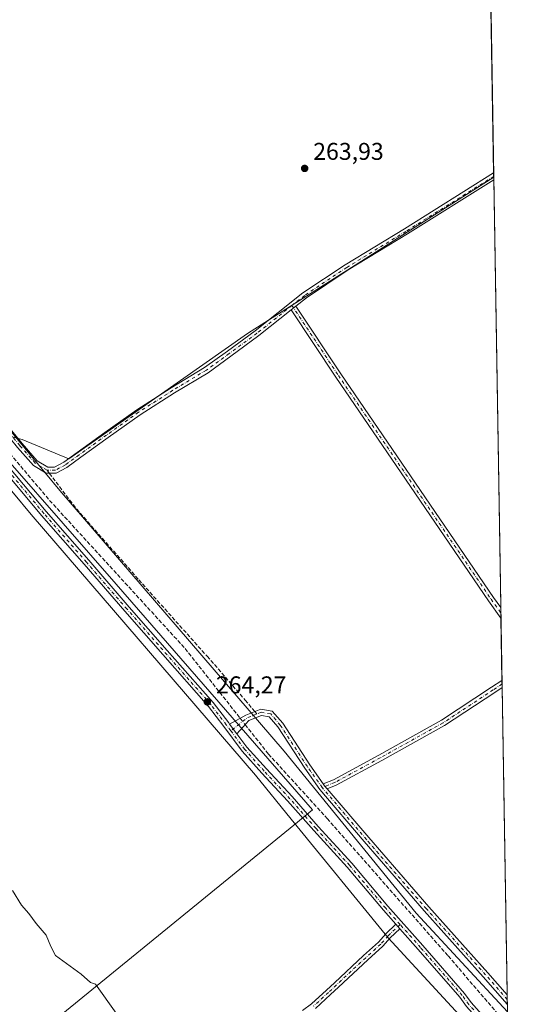
# Model space of a CAD drawing. Units: metres. Extents: x 611892 to 615373, y 4664551 to 4666920.
# Drawn here: x 615169 to 615373, y 4664761 to 4665167 of the extents above; entities that cross this region are included whole.
import ezdxf

# ---------------------------------------------------------------- set-up
doc = ezdxf.new("R2010")
doc.units = ezdxf.units.M
doc.header["$MEASUREMENT"] = 0
doc.linetypes.add('DGN Style 3', pattern=[2.307223458686699, 1.648016756204785, -0.6592067024819142])
doc.linetypes.add('DGN Style 4', pattern=[2.6384748266838614, 1.318413404963828, -0.6592067024819142, 0.001648016756204785, -0.6592067024819142])
for name, color, linetype, lineweight in [('Camino Cxs', 7, 'Continuous', 0), ('Camino eje', 30, 'DGN Style 4', 13), ('Comarca CxS', 21, 'Continuous', 0), ('Comunidad Autónoma CxS', 142, 'Continuous', 0), ('Corriente artificial lineal', 4, 'DGN Style 3', 13), ('Corriente artificial lineal oculto', 135, 'DGN Style 4', 13), ('Cultivos herbáceos CxS', 92, 'Continuous', 0), ('Cultivos leñosos CxS', 92, 'Continuous', 0), ('Curva de nivel normal', 30, 'Continuous', 0), ('Espacio natural protegido', 121, 'Continuous', 13), ('Espacio natural protegido CxS', 121, 'Continuous', 0), ('Municipio CxS', 4, 'Continuous', 0), ('Núcleo urbano CxS', 7, 'Continuous', 0), ('Pista no pavimentada Cxs', 111, 'Continuous', 0), ('Pista no pavimentada eje', 91, 'DGN Style 4', 0), ('Provincia CxS', 1, 'Continuous', 0), ('Punto de cota en terreno', 7, 'Continuous', 0), ('Rótulo de punto de cota en terreno', 7, 'Continuous', 0), ('Senda', 7, 'DGN Style 3', 0), ('Senda no paivmentada conexión', 7, 'DGN Style 3', 0)]:
    doc.layers.add(name, color=color, linetype=linetype, lineweight=lineweight)
doc.styles.add('Style-Arial', font='txt')

# ---------------------------------------------------------------- blocks, each defined once
blk = doc.blocks.new('*U4')
at = {"layer": 'Cultivos leñosos CxS', "color": 92, "linetype": 'Continuous', "lineweight": 0}
for points in [[(614994.3849, 4664600.3705, 275.9015999999974), (615282.3759000005, 4664834.681700001, 264.6132000000071), (615290.0395000001, 4664840.992500001, 263.9486000000034), (615208.9024999999, 4664934.1713, 263.6598999999987), (615165.1854999998, 4664984.376700001, 264.0546999999933), (615078.2411000002, 4664918.8607, 264.5969999999944), (615078.0822999999, 4664915.516100001, 264.9282999999996), (615077.5334999999, 4664903.975500001, 265.4064000000071), (615065.7560999999, 4664889.240300001, 265.9612000000052), (615065.4775, 4664889.144900001, 265.9658999999957), (615064.4382999997, 4664889.715500001, 266.0611000000063), (615013.9105000002, 4664917.4553, 266.3809999999939), (614953.2452999996, 4664949.8103, 266.4553000000014)], [(614932.3519000001, 4665201.8485, 265.6521000000066), (615019.5795, 4665132.387499999, 265.2446000000054), (615044.2455000002, 4665116.643300001, 264.4888999999966), (615080.6463000001, 4665084.286499999, 264.5993000000017), (615101.8787000002, 4665060.021299999, 264.1625000000058), (615137.2675000001, 4665022.6107, 263.7896999999939), (615155.4506999999, 4664997.7073, 264.0736999999936), (615170.1151000002, 4664993.923699999, 264.2207999999956), (615189.3901000004, 4664985.931500001, 264.1864999999962), (615263.1977000004, 4665037.6447, 264.2461999999941), (615365.0007999997, 4665102.2205, 264.4802000000054), (615371.8937999997, 4664680.299699999, 264.2209000000003)]]:
    blk.add_polyline3d(points, dxfattribs=at)
blk = doc.blocks.new('*U12')
at = {"layer": 'Espacio natural protegido CxS', "color": 121, "linetype": 'Continuous', "lineweight": 0, "flags": 128}
blk.add_lwpolyline([(614977.0810000007, 4665180.293999999), (615031.6730000003, 4665135.362000001), (615054.9299999988, 4665115.300000002), (615104.4540000011, 4665066.884999999), (615129.3369999994, 4665040.914), (615173.8290000005, 4664987.141000002), (615185.6030000005, 4664972.912000001), (615278.3709999997, 4664865.244), (615332.9770000001, 4664798.409), (615370.6305999995, 4664757.619700001), (615371.0190999992, 4664733.843300001), (615360.6280000003, 4664745.675000001), (615321.3070000003, 4664788.270999999), (615281.3029999997, 4664837.232000002), (615266.5319999988, 4664855.311000001), (615173.7969999993, 4664962.944), (615166.4650000005, 4664971.806), (615161.5690000005, 4664977.722899999), (615117.7909999997, 4665030.630000001), (615093.47, 4665056.012000001), (615044.4720000002, 4665103.914999999), (615021.7160000011, 4665123.545), (614933.5739999993, 4665196.09)], dxfattribs=at)
blk = doc.blocks.new('5PATER')
at = {"layer": 'Núcleo urbano CxS', "linetype": 'Continuous', "lineweight": 0}
h = blk.add_hatch(color=51, dxfattribs=at)
edge = h.paths.add_edge_path()
edge.add_ellipse((0, 0), major_axis=(-0.1095731443231308, -0.1110710700762829), ratio=0.9994222409660322, start_angle=0, end_angle=360)
blk = doc.blocks.new('*U15')
at = {"layer": 'Camino Cxs', "color": 7, "linetype": 'Continuous', "lineweight": 0}
for points in [[(615367.9025999998, 4664924.603499999, 263.9431999999942), (615367.9742000002, 4664920.2192, 264.0635000000038), (615362.8734999998, 4664927.3189, 263.9637999999977), (615330.5861000001, 4664974.5591, 263.8916999999929), (615299.7572999997, 4665019.6775, 264.2136000000028), (615281.3003000002, 4665047.454800001, 264.1229000000022), (615283.2644999997, 4665049.015900001, 264.1520000000019), (615301.8305000003, 4665021.0745, 263.959400000007), (615332.6501000002, 4664975.969699999, 263.7690000000002), (615364.9209000003, 4664928.753699999, 263.9842999999965)], [(615299.8737000005, 4664851.233300001, 263.9303999999975), (615296.1725000005, 4664849.728900001, 264.0007000000041), (615295.0867, 4664851.0031, 264.087400000004), (615294.5465000002, 4664851.7665, 264.1334000000061), (615298.8038999997, 4664853.497099999, 264.0852000000014), (615317.5225000001, 4664863.647500001, 264.1698999999935), (615343.4058999997, 4664878.0417, 263.928899999999), (615364.1321, 4664891.6391, 264.1100000000006), (615368.3943999996, 4664894.5001, 264.1772999999957), (615368.4430000001, 4664891.5218, 264.0494000000036), (615365.5144999997, 4664889.556100001, 264.0731999999989), (615344.7008999997, 4664875.9013, 263.9982000000018), (615318.7259000001, 4664861.4561, 264.0252999999939)]]:
    blk.add_polyline3d(points, close=True, dxfattribs=at)

msp = doc.modelspace()

# ---------------------------------------------------------------- linework, layer by layer
at = {"layer": 'Camino Cxs', "color": 7, "linetype": 'Continuous', "lineweight": 0, "extrusion": (-0.0002241391537669537, 0.01352244489397329, 0.999908542440622), "elevation": 63210.16026209159, "flags": 128}
msp.add_lwpolyline([(615365.0148298917, 4664675.766868498), (615365.0632387446, 4664672.84660149)], dxfattribs=at)
at = {"layer": 'Camino Cxs', "color": 7, "linetype": 'Continuous', "lineweight": 0, "extrusion": (-0.009079717946148516, -0.007216251577977744, 0.9999327399556341), "elevation": -38986.63158785263, "flags": 128}
msp.add_lwpolyline([(615258.3344919246, 4664887.579486503), (615260.2987751834, 4664889.140527149)], dxfattribs=at)
msp.add_lwpolyline([(615258.3344919246, 4664887.579486503), (615260.2987751834, 4664889.140527149)], dxfattribs=at)
at = {"layer": 'Camino Cxs', "color": 7, "linetype": 'Continuous', "lineweight": 0, "extrusion": (-0.0004478153034969353, 0.02742118190390512, 0.9996238683847274), "elevation": 127906.0188818709, "flags": 128}
msp.add_lwpolyline([(-691458.5828221812, -4652496.572923431), (-691458.5828221812, -4652492.186388907)], dxfattribs=at)
at = {"layer": 'Camino Cxs', "color": 7, "linetype": 'Continuous', "lineweight": 0, "extrusion": (0.0007014159967750942, -0.04289439657934556, 0.9990793655949928), "elevation": -199402.2713630668, "flags": 128}
msp.add_lwpolyline([(691557.0387736369, 4649936.195688841), (691557.0387736369, 4649933.214345966)], dxfattribs=at)
at = {"layer": 'Camino Cxs', "color": 7, "linetype": 'Continuous', "lineweight": 0, "extrusion": (-0.009625062323624188, 0.01284190723341108, 0.9998712135039566), "elevation": 54248.3907796203, "flags": 128}
msp.add_lwpolyline([(615232.8918483946, 4664560.38286846), (615229.8683097125, 4664564.41640107)], dxfattribs=at)
at = {"layer": 'Camino Cxs', "color": 7, "linetype": 'Continuous', "lineweight": 0, "extrusion": (0.05379582273570925, -0.02208756631637149, 0.9983076423980778), "elevation": -69671.26000301623, "flags": 128}
msp.add_lwpolyline([(4548979.0688806, 1200568.531385468), (4548978.567862865, 1200567.740377991), (4548977.80164181, 1200566.249500855)], dxfattribs=at)
msp.add_lwpolyline([(4548979.0688806, 1200568.531385468), (4548978.567862865, 1200567.740377991), (4548977.80164181, 1200566.249500855)], dxfattribs=at)
at = {"layer": 'Camino Cxs', "color": 7, "linetype": 'Continuous', "lineweight": 0, "extrusion": (0.0162985433855169, 0.006624310717407292, 0.9998452260180221), "elevation": 41193.80525690337, "flags": 128}
msp.add_lwpolyline([(4089873.158398249, -2326085.048246737), (4089873.158398248, -2326081.052406147)], dxfattribs=at)
at = {"layer": 'Camino Cxs', "color": 7, "linetype": 'Continuous', "lineweight": 0, "extrusion": (-0.02003847717982669, 0.02256697263749012, 0.9995444918453067), "elevation": 93204.573470556, "flags": 128}
msp.add_lwpolyline([(-3557414.38853302, -3078155.511865395), (-3557414.38853302, -3078153.010176288)], dxfattribs=at)
at = {"layer": 'Camino Cxs', "color": 7, "linetype": 'Continuous', "lineweight": 0, "extrusion": (0.001446391070064653, -0.08859487590194745, 0.9960666925044684), "elevation": -412121.4621856857, "flags": 128}
msp.add_lwpolyline([(691434.8565825798, 4635815.345835116), (691434.8565825798, 4635811.446580653)], dxfattribs=at)
at = {"layer": 'Camino Cxs', "color": 7, "linetype": 'Continuous', "lineweight": 0}
for points in [[(615135.9901000002, 4665014.370100001, 264.6760000000068), (615139.9401000004, 4665016.5701, 264.5316000000021), (615143.4901000002, 4665017.4101, 264.5323999999964), (615146.3701, 4665017.3201, 264.5035999999964), (615149.1601, 4665016.6501, 264.4449000000022), (615153.1501000002, 4665012.670100001, 264.4098999999987), (615158.3000999996, 4665006.550100001, 264.3203000000067), (615170.0401, 4664992.270099999, 264.2762999999977), (615176.3300999999, 4664985.200099999, 264.3228999999992), (615180.7100999998, 4664982.5001, 264.4220999999961), (615183.4901000002, 4664982.5101, 264.4021999999969), (615187.2801000001, 4664984.540100001, 264.2563999999985), (615192.8800999997, 4664988.630100001, 264.1313999999985), (615204.2301000003, 4664996.780099999, 264.1584000000003), (615217.4901000002, 4665006.2401, 264.1298999999999), (615231.7401000002, 4665015.3101, 264.1830999999947), (615245.5201000003, 4665023.610099999, 264.2317999999942), (615254.9301000005, 4665030.4301, 264.2464999999939), (615266.3701, 4665038.790100001, 264.1679000000004), (615286.1501000002, 4665054.4801, 264.1438000000053), (615303.5500999996, 4665066.040100001, 264.1333000000013), (615328.0601000005, 4665080.940099999, 264.2501000000047), (615364.9709999999, 4665104.020099999, 264.4998000000051)], [(615158.3000999996, 4665006.550100001, 264.3203000000067), (615170.0401, 4664992.270099999, 264.2762999999977), (615176.3300999999, 4664985.200099999, 264.3228999999992), (615180.7100999998, 4664982.5001, 264.4220999999961), (615183.4901000002, 4664982.5101, 264.4021999999969), (615187.2801000001, 4664984.540100001, 264.2563999999985), (615192.8800999997, 4664988.630100001, 264.1313999999985), (615204.2301000003, 4664996.780099999, 264.1584000000003), (615217.4901000002, 4665006.2401, 264.1298999999999), (615231.7401000002, 4665015.3101, 264.1830999999947), (615245.5201000003, 4665023.610099999, 264.2317999999942), (615254.9301000005, 4665030.4301, 264.2464999999939), (615266.3701, 4665038.790100001, 264.1679000000004), (615286.1501000002, 4665054.4801, 264.1438000000053), (615303.5500999996, 4665066.040100001, 264.1333000000013), (615328.0601000005, 4665080.940099999, 264.2501000000047), (615364.9700999996, 4665104.020099999, 264.4998000000051), (615365.0201000003, 4665101.100099999, 264.539300000004), (615329.3701, 4665078.8101, 264.4701999999961), (615304.8901000004, 4665063.9301, 264.4174000000057), (615287.5601000005, 4665052.4301, 264.3487000000023), (615283.2644999997, 4665049.015900001, 264.1520000000019), (615281.3003000002, 4665047.454800001, 264.1229000000022), (615267.9200999998, 4665036.8201, 264.1260000000038), (615256.4001000002, 4665028.4101, 264.1762000000017), (615246.9001000002, 4665021.520099999, 264.2290999999968), (615233.0601000005, 4665013.190099999, 264.088699999993), (615218.8901000004, 4665004.170100001, 264.1031999999978), (615205.6901000004, 4664994.7401, 264.1261999999988), (615194.3501000004, 4664986.600099999, 264.1508000000031), (615188.6101000002, 4664982.420100001, 264.2666000000027), (615184.1201, 4664980.020099999, 264.3867999999929), (615180.0000999998, 4664980.0001, 264.2075000000041), (615174.7100999998, 4664983.270099999, 264.0608999999968), (615168.1401000004, 4664990.6501, 264.2161000000052)], [(615365.0193999996, 4665101.100099999, 264.539300000004), (615329.3701, 4665078.8101, 264.4701999999961), (615304.8901000004, 4665063.9301, 264.4174000000057), (615287.5601000005, 4665052.4301, 264.3487000000023), (615283.2644999997, 4665049.015900001, 264.1520000000019)], [(615281.3004000002, 4665047.4549, 264.1229000000022), (615267.9200999998, 4665036.8201, 264.1260000000038), (615256.4001000002, 4665028.4101, 264.1762000000017), (615246.9001000002, 4665021.520099999, 264.2290999999968), (615233.0601000005, 4665013.190099999, 264.088699999993), (615218.8901000004, 4665004.170100001, 264.1031999999978), (615205.6901000004, 4664994.7401, 264.1261999999988), (615194.3501000004, 4664986.600099999, 264.1508000000031), (615188.6101000002, 4664982.420100001, 264.2666000000027), (615184.1201, 4664980.020099999, 264.3867999999929), (615180.0000999998, 4664980.0001, 264.2075000000041), (615174.7100999998, 4664983.270099999, 264.0608999999968), (615168.1401000004, 4664990.6501, 264.2161000000052), (615156.3800999997, 4665004.950099999, 264.2667999999976), (615151.3101000005, 4665010.9801, 264.4498000000021), (615147.8901000004, 4665014.380100001, 264.5056000000041), (615146.0401, 4665014.8301, 264.5430999999954), (615143.7500999998, 4665014.9001, 264.5911999999953), (615140.8501000004, 4665014.220100001, 264.6475999999966), (615137.7100999998, 4665012.470100001, 264.7856999999931)], [(615367.9742000002, 4664920.2193, 264.0635000000038), (615362.8734999998, 4664927.3189, 263.9637999999977), (615330.5861000001, 4664974.5591, 263.8916999999929), (615299.7572999997, 4665019.6775, 264.2136000000028), (615281.3004000002, 4665047.4549, 264.1229000000022)], [(615283.2644999997, 4665049.015900001, 264.1520000000019), (615301.8305000003, 4665021.0745, 263.959400000007), (615332.6501000002, 4664975.969699999, 263.7690000000002), (615364.9209000003, 4664928.753699999, 263.9842999999965), (615367.9025999998, 4664924.603599999, 263.9431999999942)], [(615294.5465000002, 4664851.7665, 264.1334000000061), (615298.8038999997, 4664853.497099999, 264.0852000000014), (615317.5225000001, 4664863.647500001, 264.1698999999935), (615343.4058999997, 4664878.0417, 263.928899999999), (615364.1321, 4664891.6391, 264.1100000000006), (615368.3943999996, 4664894.5001, 264.1772999999957)], [(615368.4430999998, 4664891.5219, 264.0494000000036), (615365.5144999997, 4664889.556100001, 264.0731999999989), (615344.7008999997, 4664875.9013, 263.9982000000018), (615318.7259000001, 4664861.4561, 264.0252999999939), (615299.8737000005, 4664851.233300001, 263.9303999999975)], [(615255.8278999999, 4664876.426000001, 264.3901999999944), (615262.5305000005, 4664880.165899999, 264.1576000000059), (615268.7138999999, 4664882.610500001, 264.4122000000062), (615273.4731000002, 4664881.817299999, 264.6989999999932), (615277.7905000001, 4664876.780300001, 265.1910999999964), (615288.9943000004, 4664859.6163, 264.6589999999997), (615294.5465000002, 4664851.7665, 264.1334000000061)], [(615370.5791999997, 4664760.766600001, 263.4085999999952), (615360.6838999996, 4664772.148700001, 263.3392000000022), (615336.2357000001, 4664799.3487, 263.3267999999953), (615311.4599000001, 4664827.9363, 263.4823000000033), (615293.1107000001, 4664849.467300001, 264.1603000000032), (615286.9263000004, 4664858.210700001, 264.4017000000022), (615275.7861000003, 4664875.277100001, 264.9150999999983), (615272.1661, 4664879.500700001, 264.5089000000008), (615268.9874999998, 4664880.030300001, 264.373900000006), (615263.7940999996, 4664877.9771, 264.1714999999967), (615258.8508000001, 4664872.3928, 264.4710999999952)], [(615296.1725000005, 4664849.729, 264.0007000000041), (615313.3558999998, 4664829.5657, 263.6772999999957), (615338.1101000002, 4664801.0031, 263.6025999999983), (615362.5571, 4664773.804500001, 263.6975999999996), (615370.5158000002, 4664764.65, 263.7541000000056)], [(615286.0201000003, 4664758.190099999, 264.8435999999929), (615289.7001, 4664760.9301, 264.754700000005), (615295.8601000002, 4664766.600099999, 264.9453000000067), (615299.1601, 4664769.700099999, 264.9389999999985), (615311.2301000003, 4664780.9101, 264.6621000000014), (615317.3901000004, 4664786.470100001, 264.6039000000019), (615320.4501, 4664789.9301, 264.8282999999938), (615324.5597999999, 4664793.799900001, 264.5871000000043), (615326.2200999996, 4664791.9301, 264.662599999996), (615322.2500999998, 4664788.190099999, 264.9196999999986), (615319.1700999998, 4664784.710100001, 264.5727000000043), (615312.9101, 4664779.0701, 264.5154999999941), (615300.8701, 4664767.870100001, 264.8000000000029), (615297.5601000005, 4664764.770099999, 264.9097000000039), (615291.2901, 4664759.0001, 264.9229999999953)], [(615286.0201000003, 4664758.190099999, 264.8435999999929), (615289.7001, 4664760.9301, 264.754700000005), (615295.8601000002, 4664766.600099999, 264.9453000000067), (615299.1601, 4664769.700099999, 264.9389999999985), (615311.2301000003, 4664780.9101, 264.6621000000014), (615317.3901000004, 4664786.470100001, 264.6039000000019), (615320.4501, 4664789.9301, 264.8282999999938), (615324.5597999999, 4664793.799900001, 264.5871000000043)], [(615326.2200999996, 4664791.9301, 264.662599999996), (615322.2500999998, 4664788.190099999, 264.9196999999986), (615319.1700999998, 4664784.710100001, 264.5727000000043), (615312.9101, 4664779.0701, 264.5154999999941), (615300.8701, 4664767.870100001, 264.8000000000029), (615297.5601000005, 4664764.770099999, 264.9097000000039), (615291.2901, 4664759.0001, 264.9229999999953)]]:
    msp.add_polyline3d(points, dxfattribs=at)
msp.add_polyline3d([(615294.5465000002, 4664851.7665, 264.1334000000061), (615295.0867, 4664851.0031, 264.087400000004), (615296.1725000005, 4664849.728900001, 264.0007000000041), (615313.3558999998, 4664829.5657, 263.6772999999957), (615338.1101000002, 4664801.0031, 263.6025999999983), (615362.5571, 4664773.804500001, 263.6975999999996), (615370.5158000002, 4664764.65, 263.7541000000056), (615370.5791999997, 4664760.766600001, 263.4085999999952), (615360.6838999996, 4664772.148700001, 263.3392000000022), (615336.2357000001, 4664799.3487, 263.3267999999953), (615311.4599000001, 4664827.9363, 263.4823000000033), (615293.1107000001, 4664849.467300001, 264.1603000000032), (615286.9263000004, 4664858.210700001, 264.4017000000022), (615275.7861000003, 4664875.277100001, 264.9150999999983), (615272.1661, 4664879.500700001, 264.5089000000008), (615268.9874999998, 4664880.030300001, 264.373900000006), (615263.7940999996, 4664877.9771, 264.1714999999967), (615258.8508000001, 4664872.392700001, 264.4710999999952), (615255.8278999999, 4664876.425899999, 264.3901999999944), (615262.5305000005, 4664880.165899999, 264.1576000000059), (615268.7138999999, 4664882.610500001, 264.4122000000062), (615273.4731000002, 4664881.817299999, 264.6989999999932), (615277.7905000001, 4664876.780300001, 265.1910999999964), (615288.9943000004, 4664859.6163, 264.6589999999997)], close=True, dxfattribs=at)
at = {"layer": 'Camino eje', "color": 30, "linetype": 'DGN Style 4', "lineweight": 13, "extrusion": (-0.1121550742138134, 0.1982906404009926, 0.9737053256799298), "elevation": 856254.1918168692, "flags": 128}
msp.add_lwpolyline([(-2832133.660281019, -3658621.69091725), (-2832129.458225038, -3658622.291414528), (-2832120.855950642, -3658620.903423014)], dxfattribs=at)
at = {"layer": 'Camino eje', "color": 30, "linetype": 'DGN Style 4', "lineweight": 13}
for points in [[(615364.9952999996, 4665102.559599999, 264.5), (615328.7150999998, 4665079.8751, 264.3478999999934), (615304.2200999996, 4665064.985099999, 264.2651999999944), (615286.8551000003, 4665053.4551, 264.2407999999996), (615281.5913000006, 4665049.2755, 264.0981000000029)], [(615281.5913000006, 4665049.2755, 264.0981000000029), (615267.1451000003, 4665037.8051, 264.1417999999976), (615255.6651, 4665029.420100001, 264.2108000000007), (615246.2100999998, 4665022.565099999, 264.1806999999972), (615232.4001000002, 4665014.2501, 264.1254999999946), (615218.1901000004, 4665005.2051, 264.1132999999973), (615204.9600999998, 4664995.7601, 264.1392999999953), (615193.6151000002, 4664987.6151, 264.1195000000007), (615187.9451000001, 4664983.4801, 264.2514999999985), (615183.8051000005, 4664981.265100001, 264.3895000000048), (615180.3551000003, 4664981.2501, 264.3264000000054)], [(615281.5913000006, 4665049.2755, 264.0981000000029), (615300.7938999999, 4665020.3761, 264.0675999999949), (615363.8973000003, 4664928.0363, 263.9521999999997), (615367.9384000005, 4664922.411499999, 263.889599999995)], [(615180.3551000003, 4664981.2501, 264.3264000000054), (615175.5201000003, 4664984.235099999, 264.2131999999983), (615169.0900999998, 4664991.460100001, 264.2489999999962), (615157.3400999998, 4665005.7501, 264.3084999999992), (615152.2301000003, 4665011.825099999, 264.4333000000042), (615148.5251000002, 4665015.515100001, 264.4774999999936), (615146.2050999999, 4665016.075099999, 264.5225000000065), (615143.6201, 4665016.155099999, 264.5625), (615140.3951000003, 4665015.395099999, 264.5941000000021), (615135.7317000004, 4665012.796900001, 264.7427000000025)], [(615368.4187000003, 4664893.011, 264.0629999999946), (615364.8233000003, 4664890.5977, 264.0777999999991), (615344.0535000004, 4664876.9715, 263.9207000000025), (615318.1243000003, 4664862.551700001, 264.0244999999995), (615299.3387000002, 4664852.365300001, 263.945000000007), (615294.0987, 4664850.235099999, 264.1238000000012)], [(615294.0987, 4664850.235099999, 264.1238000000012), (615287.9603000004, 4664858.9135, 264.5160999999935), (615276.7883000001, 4664876.028700001, 265.0396000000038), (615272.8195000002, 4664880.6589, 264.593200000003), (615268.8507000003, 4664881.320499999, 264.3885000000009), (615267.1076999997, 4664880.631300001, 264.3019000000059)], [(615370.5475000005, 4664762.7082, 263.520399999994), (615361.6205000002, 4664772.976700001, 263.4807000000001), (615337.1728999997, 4664800.175899999, 263.4664000000048), (615312.4079, 4664828.7509, 263.5742000000027), (615294.0987, 4664850.235099999, 264.1238000000012)], [(615326.3019000003, 4664793.723900001, 264.4948000000004), (615321.3501000004, 4664789.0601, 264.8542000000016), (615318.2801000001, 4664785.590100001, 264.5779000000039), (615312.0701000001, 4664779.9901, 264.5475000000006), (615300.0151000004, 4664768.7851, 264.843200000003), (615296.7100999998, 4664765.6851, 264.8987000000052), (615290.4951, 4664759.965100001, 264.821100000001)]]:
    msp.add_polyline3d(points, dxfattribs=at)
at = {"layer": 'Comarca CxS', "color": 21, "linetype": 'Continuous', "lineweight": 0, "flags": 128}
msp.add_lwpolyline([(615373.1000008526, 4664606.469983363), (611929.0000008271, 4664550.999983362), (611892.3200008278, 4666864.129983339), (613341.0049999993, 4666887.465500002), (613410.8444000004, 4666888.590500002), (613600.4792116014, 4666891.645175576), (613618.5186632468, 4666891.935750365), (614186.7242664975, 4666901.088458551), (614231.5298081572, 4666901.810193604), (615335.3100008523, 4666919.589983338), (615348.4280999994, 4666116.631399999), (615348.5378815485, 4666109.91402395), (615351.0747, 4665954.633500001), (615353.850700001, 4665784.7179), (615355.0794999995, 4665709.503900001), (615356.3287000001, 4665633.040899999), (615370.6305999995, 4664757.619700001), (615371.0190999992, 4664733.843300001)], close=True, dxfattribs=at)
at = {"layer": 'Comunidad Autónoma CxS', "color": 142, "linetype": 'Continuous', "lineweight": 0, "flags": 128}
msp.add_lwpolyline([(615373.1000008526, 4664606.469983363), (611929.0000008271, 4664550.999983362), (611892.3200008278, 4666864.129983339), (613341.0049999993, 4666887.465500002), (613410.8444000004, 4666888.590500002), (613600.4792116014, 4666891.645175576), (613618.5186632468, 4666891.935750365), (614186.7242664975, 4666901.088458551), (614231.5298081572, 4666901.810193604), (615335.3100008523, 4666919.589983338), (615348.4280999994, 4666116.631399999), (615348.5378815485, 4666109.91402395), (615351.0747, 4665954.633500001), (615353.850700001, 4665784.7179), (615355.0794999995, 4665709.503900001), (615356.3287000001, 4665633.040899999), (615370.6305999995, 4664757.619700001), (615371.0190999992, 4664733.843300001)], close=True, dxfattribs=at)
at = {"layer": 'Corriente artificial lineal', "color": 4, "linetype": 'DGN Style 3', "lineweight": 13}
for points in [[(615143.0206000004, 4665014.729, 264.4821999999986), (615144.1300999997, 4665012.800100001, 264.5019000000029), (615181.4200999998, 4664968.8201, 263.539300000004), (615237.4501, 4664907.630100001, 263.8815999999933), (615260.2028999999, 4664878.8671, 264.0503000000026)], [(615262.2693999996, 4664876.254699999, 264.1157999999996), (615271.9001000002, 4664864.0801, 264.1356999999989), (615296.1601, 4664837.4801, 263.3052000000025), (615346.1601, 4664780.7501, 263.0195999999996), (615370.7200999996, 4664752.100099999, 262.9155000000028), (615370.7208000004, 4664752.099300001, 262.9155000000028)]]:
    msp.add_polyline3d(points, dxfattribs=at)
at = {"layer": 'Corriente artificial lineal oculto', "color": 135, "linetype": 'DGN Style 4', "lineweight": 13, "extrusion": (-0.01219728748024275, 0.01541940180358261, 0.9998067154336102), "elevation": 64689.13531008463, "flags": 128}
msp.add_lwpolyline([(615217.6440871337, 4664435.935661247), (615219.7112323878, 4664433.322950631)], dxfattribs=at)
at = {"layer": 'Cultivos herbáceos CxS', "color": 92, "linetype": 'Continuous', "lineweight": 0, "extrusion": (-3.433516669896757e-05, 0.002101698852995717, 0.9999977908390736), "elevation": 10047.99382500226, "flags": 128}
msp.add_lwpolyline([(615359.5790943712, 4665423.802064823), (615364.9800182316, 4665093.205434675)], dxfattribs=at)
at = {"layer": 'Cultivos herbáceos CxS', "color": 92, "linetype": 'Continuous', "lineweight": 0, "extrusion": (-0.0001158556654197048, 0.007050300168835917, 0.9999751396134776), "elevation": 33083.56286726459, "flags": 128}
msp.add_lwpolyline([(615364.9978121028, 4664986.713115187), (615365.0218132953, 4664985.252578887)], dxfattribs=at)
at = {"layer": 'Cultivos herbáceos CxS', "color": 92, "linetype": 'Continuous', "lineweight": 0, "extrusion": (0.0004493181664113735, -0.02770250725223531, 0.9996161109171487), "elevation": -128694.1547530486, "flags": 128}
msp.add_lwpolyline([(690939.3036048783, 4652730.030019815), (690939.3036048783, 4652729.690744972)], dxfattribs=at)
at = {"layer": 'Cultivos herbáceos CxS', "color": 92, "linetype": 'Continuous', "lineweight": 0}
for points in [[(615356.2098000003, 4665640.319399999, 265.445000000007), (615365.0007999997, 4665102.2205, 264.4802000000054), (615263.1977000004, 4665037.6447, 264.2461999999941), (615189.3901000004, 4664985.931500001, 264.1864999999962), (615170.1151000002, 4664993.923699999, 264.2207999999956), (615155.4506999999, 4664997.7073, 264.0736999999936), (615137.2675000001, 4665022.6107, 263.7896999999939), (615101.8787000002, 4665060.021299999, 264.1625000000058), (615080.6463000001, 4665084.286499999, 264.5993000000017), (615044.2455000002, 4665116.643300001, 264.4888999999966), (615019.5795, 4665132.387499999, 265.2446000000054), (614932.3519000001, 4665201.8485, 265.6521000000066), (614691.7867000002, 4665042.634500001, 267.4435999999987), (614679.0006999997, 4665045.898700001, 267.7834000000003), (614663.1797000002, 4665059.7421, 267.5151999999944), (614557.2610999999, 4665162.230900001, 269.0731999999989)], [(615365.0007999997, 4665102.2205, 264.4802000000054), (615263.1977000004, 4665037.6447, 264.2461999999941), (615189.3901000004, 4664985.931500001, 264.1864999999962), (615170.1151000002, 4664993.923699999, 264.2207999999956), (615155.4506999999, 4664997.7073, 264.0736999999936), (615137.2675000001, 4665022.6107, 263.7896999999939), (615101.8787000002, 4665060.021299999, 264.1625000000058), (615080.6463000001, 4665084.286499999, 264.5993000000017), (615044.2455000002, 4665116.643300001, 264.4888999999966), (615019.5795, 4665132.387499999, 265.2446000000054), (614932.3519000001, 4665201.8485, 265.6521000000066), (614691.7867000002, 4665042.634500001, 267.4435999999987)], [(614941.1007000003, 4664899.430500001, 276.0996000000014), (614995.0592999998, 4664823.144099999, 276.2321999999986), (615062.0438999999, 4664885.166300001, 266.0176000000066), (615062.6969, 4664886.407099999, 265.9483999999939), (615064.4382999997, 4664889.715500001, 266.0611000000063), (615065.4775, 4664889.144900001, 265.9658999999957), (615065.7560999999, 4664889.240300001, 265.9612000000052), (615077.5334999999, 4664903.975500001, 265.4064000000071), (615078.0822999999, 4664915.516100001, 264.9282999999996), (615078.2411000002, 4664918.8607, 264.5969999999944), (615165.1854999998, 4664984.376700001, 264.0546999999933), (615208.9024999999, 4664934.1713, 263.6598999999987), (615290.0395000001, 4664840.992500001, 263.9486000000034), (615282.3759000005, 4664834.681700001, 264.6132000000071), (614994.3849, 4664600.3705, 275.9015999999974), (614964.0926000001, 4664599.8826, 275.9302000000025)], [(615064.4382999997, 4664889.715500001, 266.0611000000063), (615065.4775, 4664889.144900001, 265.9658999999957), (615065.7560999999, 4664889.240300001, 265.9612000000052), (615077.5334999999, 4664903.975500001, 265.4064000000071), (615078.0822999999, 4664915.516100001, 264.9282999999996), (615078.2411000002, 4664918.8607, 264.5969999999944), (615165.1854999998, 4664984.376700001, 264.0546999999933), (615208.9024999999, 4664934.1713, 263.6598999999987), (615290.0395000001, 4664840.992500001, 263.9486000000034), (615282.3759000005, 4664834.681700001, 264.6132000000071), (614994.3850999996, 4664600.3706, 275.9015999999974)]]:
    msp.add_polyline3d(points, dxfattribs=at)
at = {"layer": 'Cultivos leñosos CxS', "color": 92, "linetype": 'Continuous', "lineweight": 0, "extrusion": (0.0005786723799405771, -0.03504565017526958, 0.9993855449935571), "elevation": -162871.1280331543, "flags": 128}
msp.add_lwpolyline([(692300.613209993, 4651456.302973907), (692300.6132099929, 4651455.181732228)], dxfattribs=at)
at = {"layer": 'Cultivos leñosos CxS', "color": 92, "linetype": 'Continuous', "lineweight": 0, "extrusion": (7.202107730474876e-05, -0.004408499711304224, 0.9999902799243902), "elevation": -20257.33927175576, "flags": 128}
msp.add_lwpolyline([(615364.998658505, 4665057.128234653), (615367.8821145528, 4664880.630019534)], dxfattribs=at)
at = {"layer": 'Cultivos leñosos CxS', "color": 92, "linetype": 'Continuous', "lineweight": 0, "extrusion": (-0.0002888774020010066, 0.01773804354672376, 0.9998426267973283), "elevation": 82832.49098640529, "flags": 128}
msp.add_lwpolyline([(-691248.0518427602, -4653548.559080968), (-691248.0518427602, -4653546.366345208)], dxfattribs=at)
at = {"layer": 'Cultivos leñosos CxS', "color": 92, "linetype": 'Continuous', "lineweight": 0, "extrusion": (-4.630283638567733e-05, 0.002827439533080329, 0.9999960017128741), "elevation": 13424.99320970448, "flags": 128}
msp.add_lwpolyline([(615367.9499505115, 4664903.099764789), (615367.985850798, 4664900.907556026)], dxfattribs=at)
at = {"layer": 'Cultivos leñosos CxS', "color": 92, "linetype": 'Continuous', "lineweight": 0, "extrusion": (-7.874932890927049e-06, 0.0004820013654890404, 0.9999998838063278), "elevation": 2507.359603458029, "flags": 128}
msp.add_lwpolyline([(615367.9763575997, 4664919.552638735), (615368.3965576979, 4664893.833435747)], dxfattribs=at)
at = {"layer": 'Cultivos leñosos CxS', "color": 92, "linetype": 'Continuous', "lineweight": 0, "extrusion": (0.0003723991471097312, -0.02282055870329691, 0.9997395077815745), "elevation": -105962.6847159828, "flags": 128}
msp.add_lwpolyline([(691400.8030542629, 4653026.527599509), (691400.8030542629, 4653025.0379132)], dxfattribs=at)
at = {"layer": 'Cultivos leñosos CxS', "color": 92, "linetype": 'Continuous', "lineweight": 0, "extrusion": (0.0004719960765496709, -0.02892384221667871, 0.9995815067172504), "elevation": -134372.6021794067, "flags": 128}
msp.add_lwpolyline([(691400.8030542629, 4652291.273961991), (691400.8030542629, 4652289.784040212)], dxfattribs=at)
at = {"layer": 'Cultivos leñosos CxS', "color": 92, "linetype": 'Continuous', "lineweight": 0, "extrusion": (3.932779702560284e-05, -0.002407291132597227, 0.9999971016971637), "elevation": -10941.90867408891, "flags": 128}
msp.add_lwpolyline([(615368.4322555811, 4664878.6981639), (615370.5049675945, 4664751.825896284)], dxfattribs=at)
at = {"layer": 'Cultivos leñosos CxS', "color": 92, "linetype": 'Continuous', "lineweight": 0, "extrusion": (0.0001638880408647325, -0.01003904718726628, 0.999949594065762), "elevation": -46465.61634437403, "flags": 128}
msp.add_lwpolyline([(615370.4643749178, 4664533.236994346), (615370.4960781134, 4664531.295096489)], dxfattribs=at)
at = {"layer": 'Cultivos leñosos CxS', "color": 92, "linetype": 'Continuous', "lineweight": 0, "extrusion": (0.0007247801788769043, -0.04439221543141861, 0.9990139167713246), "elevation": -206370.0843568331, "flags": 128}
msp.add_lwpolyline([(691438.7677813381, 4649517.816136613), (691438.767781338, 4649515.872361128)], dxfattribs=at)
at = {"layer": 'Cultivos leñosos CxS', "color": 92, "linetype": 'Continuous', "lineweight": 0}
for points in [[(615365.0007999997, 4665102.2205, 264.4802000000054), (615263.1977000004, 4665037.6447, 264.2461999999941), (615189.3901000004, 4664985.931500001, 264.1864999999962), (615170.1151000002, 4664993.923699999, 264.2207999999956), (615155.4506999999, 4664997.7073, 264.0736999999936), (615137.2675000001, 4665022.6107, 263.7896999999939), (615101.8787000002, 4665060.021299999, 264.1625000000058), (615080.6463000001, 4665084.286499999, 264.5993000000017), (615044.2455000002, 4665116.643300001, 264.4888999999966), (615019.5795, 4665132.387499999, 265.2446000000054), (614932.3519000001, 4665201.8485, 265.6521000000066), (614691.7867000002, 4665042.634500001, 267.4435999999987)], [(615064.4382999997, 4664889.715500001, 266.0611000000063), (615065.4775, 4664889.144900001, 265.9658999999957), (615065.7560999999, 4664889.240300001, 265.9612000000052), (615077.5334999999, 4664903.975500001, 265.4064000000071), (615078.0822999999, 4664915.516100001, 264.9282999999996), (615078.2411000002, 4664918.8607, 264.5969999999944), (615165.1854999998, 4664984.376700001, 264.0546999999933), (615208.9024999999, 4664934.1713, 263.6598999999987), (615290.0395000001, 4664840.992500001, 263.9486000000034), (615282.3759000005, 4664834.681700001, 264.6132000000071), (614994.3850999996, 4664600.3706, 275.9015999999974)]]:
    msp.add_polyline3d(points, dxfattribs=at)
at = {"layer": 'Curva de nivel normal', "color": 30, "linetype": 'Continuous', "lineweight": 0, "elevation": 265, "flags": 128}
msp.add_lwpolyline([(615166.0899999999, 4664807.8101), (615169.75, 4664801.6501), (615172.8700000001, 4664798.3101), (615175.8399999999, 4664794.0701), (615179.9400000004, 4664789.340100001), (615181.9400000004, 4664784.670100001), (615183.8200000003, 4664780.890100001), (615194.5099999999, 4664773.1501), (615198.2999999998, 4664769.7601), (615200.3700000001, 4664769.100099999), (615208.9800000006, 4664757.110099999)], dxfattribs=at)
at = {"layer": 'Espacio natural protegido', "color": 121, "linetype": 'Continuous', "lineweight": 13, "flags": 128}
for points in [[(615371.0190716943, 4664733.843332232), (615360.6280000008, 4664745.675000002), (615321.3070000008, 4664788.271000001), (615281.3030000003, 4664837.232000003), (615266.5320000015, 4664855.311000001), (615173.7970000021, 4664962.944000001), (615166.4650000011, 4664971.806), (615161.5690000011, 4664977.722900001), (615117.7910000003, 4665030.630000002), (615093.4700000006, 4665056.012000003), (615044.4720000008, 4665103.914999999), (615021.7160000016, 4665123.545), (614933.574000002, 4665196.09)], [(614977.0810000012, 4665180.293999998), (615031.6730000009, 4665135.361999999), (615054.9300000016, 4665115.300000003), (615104.4540000015, 4665066.884999998), (615129.3370000023, 4665040.914000001), (615173.8290000011, 4664987.141000001), (615185.603000001, 4664972.912000002), (615278.3710000003, 4664865.243999999), (615332.9770000007, 4664798.408999999), (615370.6306319996, 4664757.619665341)]]:
    msp.add_lwpolyline(points, dxfattribs=at)
at = {"layer": 'Municipio CxS', "color": 4, "linetype": 'Continuous', "lineweight": 0, "flags": 128}
msp.add_lwpolyline([(613651.3940000011, 4666861.163000001), (613905.208, 4666867.981000001), (614077.1859999995, 4666872.149999999), (614111.7220000002, 4666874.158), (614124.7699999993, 4666875.852999999), (614136.9160000002, 4666877.9), (614152.9579999996, 4666881.472), (614166.8809999991, 4666887.647), (614186.7242664975, 4666901.088458551), (614231.5298081572, 4666901.810193604), (615335.3100008523, 4666919.589983338), (615348.4280999994, 4666116.631399999), (615348.5378815485, 4666109.91402395), (615351.0747, 4665954.633500001), (615353.850700001, 4665784.7179), (615355.0794999995, 4665709.503900001), (615356.3287000001, 4665633.040899999), (615370.6305999995, 4664757.619700001), (615371.0190999992, 4664733.843300001), (615373.1000008526, 4664606.469983363), (611929.0000008271, 4664550.999983362)], dxfattribs=at)
at = {"layer": 'Pista no pavimentada Cxs', "color": 111, "linetype": 'Continuous', "lineweight": 0, "extrusion": (-0.009625062323624188, 0.01284190723341108, 0.9998712135039566), "elevation": 54248.3907796203, "flags": 128}
msp.add_lwpolyline([(615232.8918483946, 4664560.38286846), (615229.8683097125, 4664564.41640107)], dxfattribs=at)
at = {"layer": 'Pista no pavimentada Cxs', "color": 111, "linetype": 'Continuous', "lineweight": 0, "extrusion": (-0.02003847717982669, 0.02256697263749012, 0.9995444918453067), "elevation": 93204.573470556, "flags": 128}
msp.add_lwpolyline([(-3557414.38853302, -3078155.511865395), (-3557414.38853302, -3078153.010176288)], dxfattribs=at)
at = {"layer": 'Pista no pavimentada Cxs', "color": 111, "linetype": 'Continuous', "lineweight": 0}
for points in [[(615137.7100999998, 4665012.470100001, 264.7856999999931), (615149.9001000002, 4664998.960100001, 264.5032999999967), (615164.2001, 4664983.100099999, 264.366200000004), (615180.0100999996, 4664964.2401, 264.1061000000045), (615197.6101000002, 4664944.100099999, 264.3249999999971), (615214.3800999997, 4664924.7301, 263.8950999999943), (615230.0800999999, 4664906.870100001, 264.0960000000051), (615249.0301000001, 4664885.300100001, 264.1236999999965), (615255.4501, 4664876.9301, 264.3824000000022), (615255.8278999999, 4664876.426000001, 264.3901999999944)], [(615324.5597999999, 4664793.799900001, 264.5871000000043), (615319.4001000002, 4664799.610099999, 264.9567999999999), (615304.4401000004, 4664817.3301, 265.0632000000041), (615290.6300999997, 4664832.530099999, 264.7502999999998), (615279.8000999996, 4664844.8201, 264.732600000003), (615269.2001, 4664856.2401, 264.7378000000026), (615261.0601000005, 4664865.280099999, 264.6747000000032), (615253.4600999998, 4664875.420100001, 264.4909000000043), (615247.0900999998, 4664883.710100001, 264.1968999999954), (615228.2001, 4664905.220100001, 264.0246000000043), (615212.4901000002, 4664923.090100001, 264.0534000000043), (615195.7200999996, 4664942.460100001, 264.210500000001), (615178.1101000002, 4664962.610099999, 264.247000000003), (615165.8501000004, 4664977.2401, 264.4076000000059), (615162.3201000001, 4664981.460100001, 264.5421999999962), (615161.5000999998, 4664982.370100001, 264.5840999999928)], [(615164.2001, 4664983.100099999, 264.366200000004), (615180.0100999996, 4664964.2401, 264.1061000000045), (615197.6101000002, 4664944.100099999, 264.3249999999971), (615214.3800999997, 4664924.7301, 263.8950999999943), (615230.0800999999, 4664906.870100001, 264.0960000000051), (615249.0301000001, 4664885.300100001, 264.1236999999965), (615255.4501, 4664876.9301, 264.3824000000022), (615255.8278999999, 4664876.425899999, 264.3901999999944), (615258.8508000001, 4664872.392700001, 264.4710999999952), (615262.9901000002, 4664866.870100001, 264.7632000000012), (615271.0401, 4664857.920100001, 264.8055000000023), (615281.6601, 4664846.5001, 264.6331000000064), (615292.4901000002, 4664834.200099999, 264.4323000000004), (615306.3201000001, 4664818.970100001, 264.4545000000071), (615321.2901, 4664801.2501, 264.4982000000018), (615335.6901000004, 4664785.040100001, 264.2940999999992), (615352.9801000003, 4664765.2301, 264.0415000000066), (615355.6901000004, 4664761.450099999, 264.1269000000029), (615370.3000999996, 4664745.140100001, 264.0911999999953)], [(615353.7401000002, 4664759.890100001, 264.5124999999971), (615351.0201000003, 4664763.670100001, 264.4959999999992), (615333.8101000005, 4664783.390100001, 264.747000000003), (615326.2200999996, 4664791.9301, 264.662599999996), (615324.5597999999, 4664793.799900001, 264.5871000000043), (615319.4001000002, 4664799.610099999, 264.9567999999999), (615304.4401000004, 4664817.3301, 265.0632000000041), (615290.6300999997, 4664832.530099999, 264.7502999999998), (615279.8000999996, 4664844.8201, 264.732600000003), (615269.2001, 4664856.2401, 264.7378000000026), (615261.0601000005, 4664865.280099999, 264.6747000000032), (615253.4600999998, 4664875.420100001, 264.4909000000043), (615247.0900999998, 4664883.710100001, 264.1968999999954), (615228.2001, 4664905.220100001, 264.0246000000043), (615212.4901000002, 4664923.090100001, 264.0534000000043), (615195.7200999996, 4664942.460100001, 264.210500000001), (615178.1101000002, 4664962.610099999, 264.247000000003), (615165.8501000004, 4664977.2401, 264.4076000000059)], [(615258.8508000001, 4664872.3928, 264.4710999999952), (615262.9901000002, 4664866.870100001, 264.7632000000012), (615271.0401, 4664857.920100001, 264.8055000000023), (615281.6601, 4664846.5001, 264.6331000000064), (615292.4901000002, 4664834.200099999, 264.4323000000004), (615306.3201000001, 4664818.970100001, 264.4545000000071), (615321.2901, 4664801.2501, 264.4982000000018), (615335.6901000004, 4664785.040100001, 264.2940999999992), (615352.9801000003, 4664765.2301, 264.0415000000066), (615355.6901000004, 4664761.450099999, 264.1269000000029), (615370.3000999996, 4664745.140100001, 264.0911999999953), (615370.8400999998, 4664744.5101, 264.107999999993), (615370.8448999999, 4664744.504600001, 264.1082000000025)], [(615370.9084999999, 4664740.611199999, 264.6174000000028), (615368.4200999998, 4664743.4901, 264.5766000000003), (615353.7401000002, 4664759.890100001, 264.5124999999971), (615351.0201000003, 4664763.670100001, 264.4959999999992), (615333.8101000005, 4664783.390100001, 264.747000000003), (615326.2200999996, 4664791.9301, 264.662599999996)]]:
    msp.add_polyline3d(points, dxfattribs=at)
at = {"layer": 'Pista no pavimentada eje', "color": 91, "linetype": 'DGN Style 4', "lineweight": 0}
for points in [[(615256.3400999998, 4664873.6601, 264.4812999999995), (615254.4550999999, 4664876.175100001, 264.4379000000045), (615248.0601000005, 4664884.505100001, 264.1454999999987), (615213.4351000005, 4664923.9101, 263.9780000000028), (615196.6651, 4664943.280099999, 264.2661999999983), (615179.0601000005, 4664963.425100001, 264.1867999999959), (615163.2600999996, 4664982.280099999, 264.4946999999956), (615161.5806999998, 4664984.139900001, 264.492499999993)], [(615326.3019000003, 4664793.723900001, 264.4948000000004), (615320.3450999996, 4664800.4301, 264.7256000000052), (615305.3800999997, 4664818.1501, 264.7752999999939), (615291.5601000005, 4664833.3651, 264.6092999999965), (615280.7301000003, 4664845.6601, 264.6974999999948), (615270.1201, 4664857.0801, 264.7761000000028), (615262.0251000002, 4664866.075099999, 264.7171999999992), (615256.3400999998, 4664873.6601, 264.4812999999995)], [(615370.8766999999, 4664742.5591, 264.4257999999973), (615369.4951, 4664744.157500001, 264.3531999999978), (615354.7150999998, 4664760.670100001, 264.3285000000033), (615352.0000999998, 4664764.450099999, 264.2771999999969), (615334.7500999998, 4664784.215100001, 264.5286000000052), (615326.3019000003, 4664793.723900001, 264.4948000000004)]]:
    msp.add_polyline3d(points, dxfattribs=at)
at = {"layer": 'Provincia CxS', "color": 1, "linetype": 'Continuous', "lineweight": 0, "flags": 128}
msp.add_lwpolyline([(615373.1000008526, 4664606.469983363), (611929.0000008271, 4664550.999983362), (611892.3200008278, 4666864.129983339), (613341.0049999993, 4666887.465500002), (613410.8444000004, 4666888.590500002), (613600.4792116014, 4666891.645175576), (613618.5186632468, 4666891.935750365), (614186.7242664975, 4666901.088458551), (614231.5298081572, 4666901.810193604), (615335.3100008523, 4666919.589983338), (615348.4280999994, 4666116.631399999), (615348.5378815485, 4666109.91402395), (615351.0747, 4665954.633500001), (615353.850700001, 4665784.7179), (615355.0794999995, 4665709.503900001), (615356.3287000001, 4665633.040899999), (615370.6305999995, 4664757.619700001), (615371.0190999992, 4664733.843300001)], close=True, dxfattribs=at)
at = {"layer": 'Senda', "color": 7, "linetype": 'DGN Style 3', "lineweight": 0}
msp.add_polyline3d([(615181.3043000001, 4664980.0064, 264.305600000007), (615192.5444999998, 4664965.278700001, 264.4489999999932), (615218.2620999999, 4664936.068499999, 264.3450000000012), (615246.5197000002, 4664904.477299999, 264.243100000007), (615262.2358999997, 4664886.379699999, 264.7079999999987), (615266.2544, 4664881.6381, 264.2888999999996)], dxfattribs=at)
at = {"layer": 'Senda no paivmentada conexión', "color": 7, "linetype": 'DGN Style 3', "lineweight": 0, "extrusion": (0.008065142052147777, -0.01056744329254062, 0.999911637408995), "elevation": -44071.10482619038, "flags": 128}
msp.add_lwpolyline([(615158.2129215265, 4664775.998239202), (615159.1622584156, 4664774.754469754)], dxfattribs=at)
at = {"layer": 'Senda no paivmentada conexión', "color": 7, "linetype": 'DGN Style 3', "lineweight": 0, "extrusion": (-0.006368452878748761, 0.007514072842296847, 0.9999514895819956), "elevation": 31398.24235958078, "flags": 128}
msp.add_lwpolyline([(615255.4599920822, 4664777.400955079), (615256.3133575692, 4664776.394126656)], dxfattribs=at)

# ---------------------------------------------------------------- block references
at = {"layer": 'Camino Cxs', "color": 7, "linetype": 'Continuous', "lineweight": 0}
msp.add_blockref('*U15', (0, 0), dxfattribs=at)
at = {"layer": 'Cultivos leñosos CxS', "color": 92, "linetype": 'Continuous', "lineweight": 0}
msp.add_blockref('*U4', (0, 0), dxfattribs=at)
at = {"layer": 'Espacio natural protegido CxS', "color": 121, "linetype": 'Continuous', "lineweight": 0}
msp.add_blockref('*U12', (0, 0), dxfattribs=at)
at = {"layer": 'Punto de cota en terreno', "color": 7, "linetype": 'Continuous', "lineweight": 0, "xscale": 10, "yscale": 10, "zscale": 10}
for p in [(615286.8499999996, 4665105.869999999, 263.929999999993), (615246.6299999999, 4664885.619999999, 264.2700000000041)]:
    msp.add_blockref('5PATER', p, dxfattribs=at)

# ---------------------------------------------------------------- texts
at = {"layer": 'Rótulo de punto de cota en terreno', "color": 7, "linetype": 'Continuous', "lineweight": 0, "style": 'Style-Arial'}
for s, p in [('263,93', (615290.3777999999, 4665109.397800001)), ('264,27', (615250.1578000003, 4664889.147800001))]:
    msp.add_text(s, height=7.000000000000002, dxfattribs=at).set_placement(p)

doc.saveas('drawing.dxf')
